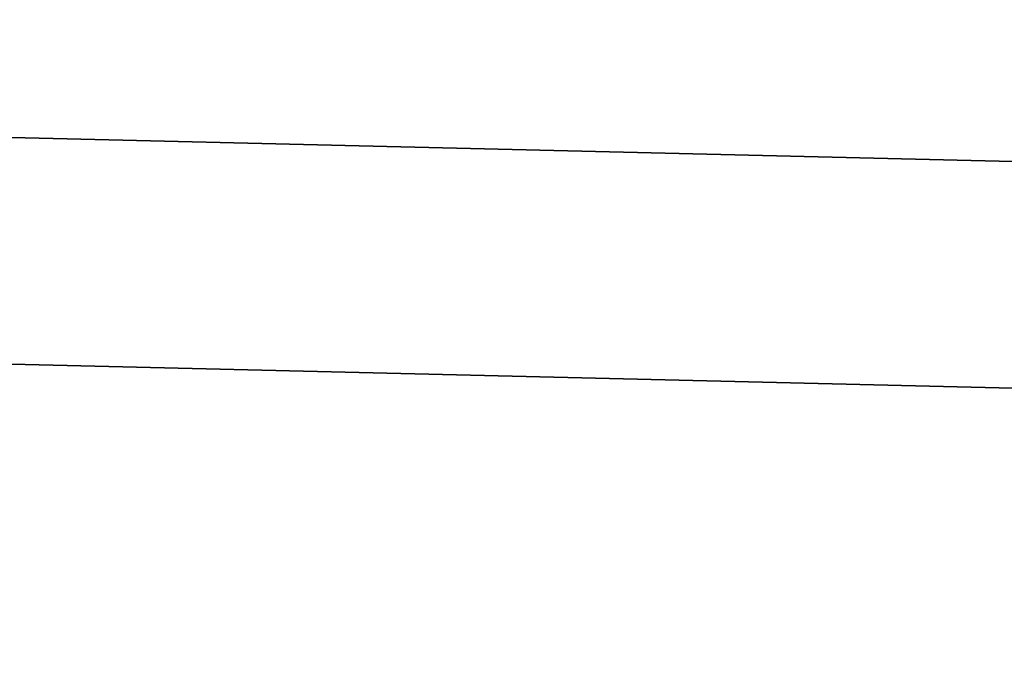
# Model space of a CAD drawing. Units: millimetres. Extents: x -150 to 150, y -150 to 150.
# Drawn here: x -10 to -8, y -147 to -146 of the extents above; entities that cross this region are included whole.
import ezdxf

# ---------------------------------------------------------------- set-up
doc = ezdxf.new("R2010")
doc.units = ezdxf.units.MM
doc.header["$LTSCALE"] = 26.699852
for name, color, linetype in [('1', 7, 'CONTINUOUS'), ('1823', 7, 'CONTINUOUS'), ('1824', 7, 'CONTINUOUS'), ('1828', 7, 'CONTINUOUS'), ('1829', 7, 'CONTINUOUS'), ('1832', 7, 'CONTINUOUS')]:
    doc.layers.add(name, color=color, linetype=linetype)

msp = doc.modelspace()

# ---------------------------------------------------------------- linework, layer by layer
at = {"layer": '1', "color": 253, "linetype": 'Continuous', "true_color": 0xa3a3a3}
for points in [[(-0.0943, -116.1874, -92.1279), (-1.9224, -147.9822, -91.8165), (-11.0397, -124.2969, -92.0829), (-0.0943, -116.1874, -92.1279)], [(-11.0397, -124.2969, -92.0829), (-1.9224, -147.9822, -91.8165), (-11.2751, -126.6283, -92.0684), (-11.0397, -124.2969, -92.0829)], [(-1.9224, -147.9822, -91.8165), (-23.164, -146.1706, -91.8165), (-11.2751, -126.6283, -92.0684), (-1.9224, -147.9822, -91.8165)]]:
    msp.add_3dface(points, dxfattribs=at)
at = {"layer": '1823', "color": 253, "linetype": 'Continuous', "true_color": 0xa3a3a3}
msp.add_3dface([(17.5504, -147.0618, -91.85), (-24.7703, -147.4247, -91.85), (-24.5967, -146.0487, -91.85), (17.5504, -147.0618, -91.85)], dxfattribs=at)
at = {"layer": '1824', "color": 253, "linetype": 'Continuous', "true_color": 0xa3a3a3}
for points in [[(-38.7835, -144.7419, -91.7005), (-24.7703, -147.4247, -91.85), (0, -149.8478, -91.7005), (-38.7835, -144.7419, -91.7005)], [(-38.7835, -144.7419, -91.7005), (0, -149.8478, -91.7005), (-24.873, -147.9144, -91.3413), (-38.7835, -144.7419, -91.7005)]]:
    msp.add_3dface(points, dxfattribs=at)
at = {"layer": '1828', "color": 253, "linetype": 'Continuous', "true_color": 0xa3a3a3}
for points in [[(-24.8104, -147.5333, -69.2151), (0, -149.007, -67.8235), (-38.5658, -143.9297, -67.8235), (-24.8104, -147.5333, -69.2151)], [(-38.5658, -143.9297, -67.8235), (0, -149.007, -67.8235), (-24.5136, -145.5554, -67.25), (-38.5658, -143.9297, -67.8235)], [(-24.5136, -145.5554, -67.25), (0, -149.007, -67.8235), (17.4911, -146.5651, -67.25), (-24.5136, -145.5554, -67.25)]]:
    msp.add_3dface(points, dxfattribs=at)
at = {"layer": '1829', "color": 253, "linetype": 'Continuous', "true_color": 0xa3a3a3}
msp.add_3dface([(-24.5136, -145.5554, -67.25), (17.4911, -146.5651, -67.25), (93.9635, -113.8339, -67.25), (-24.5136, -145.5554, -67.25)], dxfattribs=at)
at = {"layer": '1832', "color": 253, "linetype": 'Continuous', "true_color": 0xa3a3a3}
for points in [[(-23.164, -146.1706, -91.8165), (-1.9224, -147.9822, -91.8165), (-24.5967, -146.0487, -91.85), (-23.164, -146.1706, -91.8165)], [(-1.9224, -147.9822, -91.8165), (17.5504, -147.0618, -91.85), (-24.5967, -146.0487, -91.85), (-1.9224, -147.9822, -91.8165)]]:
    msp.add_3dface(points, dxfattribs=at)

doc.saveas('drawing.dxf')
